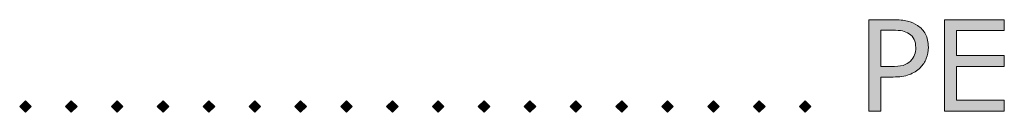
# Model space of a CAD drawing. Units: millimetres. Extents: x -36 to 550, y 5 to 205.
# Drawn here: x 151 to 176, y 101 to 103 of the extents above; entities that cross this region are included whole.
import ezdxf

# ---------------------------------------------------------------- set-up
doc = ezdxf.new("R2010")
doc.units = ezdxf.units.MM
doc.header["$MEASUREMENT"] = 0
doc.layers.add('UPONOR-KAIVO', color=7, linetype='Continuous', lineweight=0)

# ---------------------------------------------------------------- blocks, each defined once
blk = doc.blocks.new('Block_12')
at = {"layer": 'UPONOR-KAIVO', "transparency": 33554687}
h = blk.add_hatch(color=7, dxfattribs=at)
h.dxf.hatch_style = 2
edge = h.paths.add_edge_path()
edge.add_spline(control_points=[(174.134, 102.41), (174.134, 102.492), (174.12, 102.563), (174.091, 102.623), (174.062, 102.683), (174.019, 102.733), (173.96, 102.771), (173.909, 102.804), (173.852, 102.828), (173.786, 102.842), (173.721, 102.856), (173.638, 102.864), (173.538, 102.864), (173.538, 102.864), (173.227, 102.864), (173.227, 102.864), (173.227, 102.864), (173.227, 101.916), (173.227, 101.916), (173.227, 101.916), (173.492, 101.916), (173.492, 101.916), (173.62, 101.916), (173.723, 101.928), (173.803, 101.95), (173.883, 101.973), (173.947, 102.01), (173.997, 102.059), (174.047, 102.11), (174.082, 102.164), (174.103, 102.22), (174.124, 102.277), (174.134, 102.34), (174.134, 102.41)], knot_values=[0, 0, 0, 0, 1, 1, 1, 2, 2, 2, 3, 3, 3, 4, 4, 4, 5, 5, 5, 6, 6, 6, 7, 7, 7, 8, 8, 8, 9, 9, 9, 10, 10, 10, 11, 11, 11, 11], degree=3, periodic=0)
edge = h.paths.add_edge_path()
edge.add_spline(control_points=[(174.462, 102.418), (174.462, 102.312), (174.444, 102.215), (174.407, 102.125), (174.37, 102.036), (174.319, 101.958), (174.254, 101.892), (174.172, 101.81), (174.075, 101.749), (173.964, 101.708), (173.852, 101.668), (173.712, 101.647), (173.542, 101.647), (173.542, 101.647), (173.227, 101.647), (173.227, 101.647), (173.227, 101.647), (173.227, 100.763), (173.227, 100.763), (173.227, 100.763), (172.911, 100.763), (172.911, 100.763), (172.911, 100.763), (172.911, 103.134), (172.911, 103.134), (172.911, 103.134), (173.555, 103.134), (173.555, 103.134), (173.697, 103.134), (173.817, 103.122), (173.916, 103.098), (174.015, 103.075), (174.102, 103.037), (174.179, 102.986), (174.269, 102.926), (174.339, 102.85), (174.388, 102.76), (174.437, 102.67), (174.462, 102.556), (174.462, 102.418)], knot_values=[0, 0, 0, 0, 1, 1, 1, 2, 2, 2, 3, 3, 3, 4, 4, 4, 5, 5, 5, 6, 6, 6, 7, 7, 7, 8, 8, 8, 9, 9, 9, 10, 10, 10, 11, 11, 11, 12, 12, 12, 13, 13, 13, 13], degree=3, periodic=0)
h = blk.add_hatch(color=7, dxfattribs=at)
h.dxf.hatch_style = 2
edge = h.paths.add_edge_path()
edge.add_spline(control_points=[(176.44, 100.763), (176.44, 100.763), (174.878, 100.763), (174.878, 100.763), (174.878, 100.763), (174.878, 103.134), (174.878, 103.134), (174.878, 103.134), (176.44, 103.134), (176.44, 103.134), (176.44, 103.134), (176.44, 102.854), (176.44, 102.854), (176.44, 102.854), (175.193, 102.854), (175.193, 102.854), (175.193, 102.854), (175.193, 102.204), (175.193, 102.204), (175.193, 102.204), (176.44, 102.204), (176.44, 102.204), (176.44, 102.204), (176.44, 101.924), (176.44, 101.924), (176.44, 101.924), (175.193, 101.924), (175.193, 101.924), (175.193, 101.924), (175.193, 101.044), (175.193, 101.044), (175.193, 101.044), (176.44, 101.044), (176.44, 101.044), (176.44, 101.044), (176.44, 100.763), (176.44, 100.763)], knot_values=[0, 0, 0, 0, 1, 1, 1, 2, 2, 2, 3, 3, 3, 4, 4, 4, 5, 5, 5, 6, 6, 6, 7, 7, 7, 8, 8, 8, 9, 9, 9, 10, 10, 10, 11, 11, 11, 12, 12, 12, 12], degree=3, periodic=0)
at = {"layer": 'UPONOR-KAIVO'}
for points, knots in [([(174.462, 102.418), (174.462, 102.312), (174.444, 102.215), (174.407, 102.125), (174.37, 102.036), (174.319, 101.958), (174.254, 101.892), (174.172, 101.81), (174.075, 101.749), (173.964, 101.708), (173.852, 101.668), (173.712, 101.647), (173.542, 101.647), (173.542, 101.647), (173.227, 101.647), (173.227, 101.647), (173.227, 101.647), (173.227, 100.763), (173.227, 100.763), (173.227, 100.763), (172.911, 100.763), (172.911, 100.763), (172.911, 100.763), (172.911, 103.134), (172.911, 103.134), (172.911, 103.134), (173.555, 103.134), (173.555, 103.134), (173.697, 103.134), (173.817, 103.122), (173.916, 103.098), (174.015, 103.075), (174.102, 103.037), (174.179, 102.986), (174.269, 102.926), (174.339, 102.85), (174.388, 102.76), (174.437, 102.67), (174.462, 102.556), (174.462, 102.418)], [0, 0, 0, 0, 1, 1, 1, 2, 2, 2, 3, 3, 3, 4, 4, 4, 5, 5, 5, 6, 6, 6, 7, 7, 7, 8, 8, 8, 9, 9, 9, 10, 10, 10, 11, 11, 11, 12, 12, 12, 13, 13, 13, 13]), ([(176.44, 100.763), (176.44, 100.763), (174.878, 100.763), (174.878, 100.763), (174.878, 100.763), (174.878, 103.134), (174.878, 103.134), (174.878, 103.134), (176.44, 103.134), (176.44, 103.134), (176.44, 103.134), (176.44, 102.854), (176.44, 102.854), (176.44, 102.854), (175.193, 102.854), (175.193, 102.854), (175.193, 102.854), (175.193, 102.204), (175.193, 102.204), (175.193, 102.204), (176.44, 102.204), (176.44, 102.204), (176.44, 102.204), (176.44, 101.924), (176.44, 101.924), (176.44, 101.924), (175.193, 101.924), (175.193, 101.924), (175.193, 101.924), (175.193, 101.044), (175.193, 101.044), (175.193, 101.044), (176.44, 101.044), (176.44, 101.044), (176.44, 101.044), (176.44, 100.763), (176.44, 100.763)], [0, 0, 0, 0, 1, 1, 1, 2, 2, 2, 3, 3, 3, 4, 4, 4, 5, 5, 5, 6, 6, 6, 7, 7, 7, 8, 8, 8, 9, 9, 9, 10, 10, 10, 11, 11, 11, 12, 12, 12, 12]), ([(174.134, 102.41), (174.134, 102.492), (174.12, 102.563), (174.091, 102.623), (174.062, 102.683), (174.019, 102.733), (173.96, 102.771), (173.909, 102.804), (173.852, 102.828), (173.786, 102.842), (173.721, 102.856), (173.638, 102.864), (173.538, 102.864), (173.538, 102.864), (173.227, 102.864), (173.227, 102.864), (173.227, 102.864), (173.227, 101.916), (173.227, 101.916), (173.227, 101.916), (173.492, 101.916), (173.492, 101.916), (173.62, 101.916), (173.723, 101.928), (173.803, 101.95), (173.883, 101.973), (173.947, 102.01), (173.997, 102.059), (174.047, 102.11), (174.082, 102.164), (174.103, 102.22), (174.124, 102.277), (174.134, 102.34), (174.134, 102.41)], [0, 0, 0, 0, 1, 1, 1, 2, 2, 2, 3, 3, 3, 4, 4, 4, 5, 5, 5, 6, 6, 6, 7, 7, 7, 8, 8, 8, 9, 9, 9, 10, 10, 10, 11, 11, 11, 11])]:
    blk.add_open_spline(points, degree=3, knots=knots, dxfattribs=at)
blk = doc.blocks.new('Block_11')
at = {"layer": 'UPONOR-KAIVO'}
blk.add_blockref('Block_12', (0, 0), dxfattribs=at)
blk = doc.blocks.new('Block_16')
at = {"layer": 'UPONOR-KAIVO', "transparency": 33554687}
h = blk.add_hatch(color=7, dxfattribs=at)
h.dxf.hatch_style = 2
edge = h.paths.add_edge_path()
edge.add_spline(control_points=[(150.952, 100.731), (150.952, 100.731), (150.802, 100.878), (150.802, 100.878), (150.802, 100.878), (150.952, 101.027), (150.952, 101.027), (150.952, 101.027), (151.102, 100.878), (151.102, 100.878), (151.102, 100.878), (150.952, 100.731), (150.952, 100.731)], knot_values=[0, 0, 0, 0, 1, 1, 1, 2, 2, 2, 3, 3, 3, 4, 4, 4, 4], degree=3, periodic=0)
h = blk.add_hatch(color=7, dxfattribs=at)
h.dxf.hatch_style = 2
edge = h.paths.add_edge_path()
edge.add_spline(control_points=[(152.146, 100.731), (152.146, 100.731), (151.997, 100.878), (151.997, 100.878), (151.997, 100.878), (152.146, 101.027), (152.146, 101.027), (152.146, 101.027), (152.296, 100.878), (152.296, 100.878), (152.296, 100.878), (152.146, 100.731), (152.146, 100.731)], knot_values=[0, 0, 0, 0, 1, 1, 1, 2, 2, 2, 3, 3, 3, 4, 4, 4, 4], degree=3, periodic=0)
h = blk.add_hatch(color=7, dxfattribs=at)
h.dxf.hatch_style = 2
edge = h.paths.add_edge_path()
edge.add_spline(control_points=[(153.34, 100.731), (153.34, 100.731), (153.191, 100.878), (153.191, 100.878), (153.191, 100.878), (153.34, 101.027), (153.34, 101.027), (153.34, 101.027), (153.49, 100.878), (153.49, 100.878), (153.49, 100.878), (153.34, 100.731), (153.34, 100.731)], knot_values=[0, 0, 0, 0, 1, 1, 1, 2, 2, 2, 3, 3, 3, 4, 4, 4, 4], degree=3, periodic=0)
h = blk.add_hatch(color=7, dxfattribs=at)
h.dxf.hatch_style = 2
edge = h.paths.add_edge_path()
edge.add_spline(control_points=[(154.535, 100.731), (154.535, 100.731), (154.385, 100.878), (154.385, 100.878), (154.385, 100.878), (154.535, 101.027), (154.535, 101.027), (154.535, 101.027), (154.684, 100.878), (154.684, 100.878), (154.684, 100.878), (154.535, 100.731), (154.535, 100.731)], knot_values=[0, 0, 0, 0, 1, 1, 1, 2, 2, 2, 3, 3, 3, 4, 4, 4, 4], degree=3, periodic=0)
h = blk.add_hatch(color=7, dxfattribs=at)
h.dxf.hatch_style = 2
edge = h.paths.add_edge_path()
edge.add_spline(control_points=[(155.729, 100.731), (155.729, 100.731), (155.579, 100.878), (155.579, 100.878), (155.579, 100.878), (155.729, 101.027), (155.729, 101.027), (155.729, 101.027), (155.879, 100.878), (155.879, 100.878), (155.879, 100.878), (155.729, 100.731), (155.729, 100.731)], knot_values=[0, 0, 0, 0, 1, 1, 1, 2, 2, 2, 3, 3, 3, 4, 4, 4, 4], degree=3, periodic=0)
h = blk.add_hatch(color=7, dxfattribs=at)
h.dxf.hatch_style = 2
edge = h.paths.add_edge_path()
edge.add_spline(control_points=[(156.923, 100.731), (156.923, 100.731), (156.773, 100.878), (156.773, 100.878), (156.773, 100.878), (156.923, 101.027), (156.923, 101.027), (156.923, 101.027), (157.073, 100.878), (157.073, 100.878), (157.073, 100.878), (156.923, 100.731), (156.923, 100.731)], knot_values=[0, 0, 0, 0, 1, 1, 1, 2, 2, 2, 3, 3, 3, 4, 4, 4, 4], degree=3, periodic=0)
h = blk.add_hatch(color=7, dxfattribs=at)
h.dxf.hatch_style = 2
edge = h.paths.add_edge_path()
edge.add_spline(control_points=[(158.117, 100.731), (158.117, 100.731), (157.968, 100.878), (157.968, 100.878), (157.968, 100.878), (158.117, 101.027), (158.117, 101.027), (158.117, 101.027), (158.267, 100.878), (158.267, 100.878), (158.267, 100.878), (158.117, 100.731), (158.117, 100.731)], knot_values=[0, 0, 0, 0, 1, 1, 1, 2, 2, 2, 3, 3, 3, 4, 4, 4, 4], degree=3, periodic=0)
h = blk.add_hatch(color=7, dxfattribs=at)
h.dxf.hatch_style = 2
edge = h.paths.add_edge_path()
edge.add_spline(control_points=[(159.311, 100.731), (159.311, 100.731), (159.162, 100.878), (159.162, 100.878), (159.162, 100.878), (159.311, 101.027), (159.311, 101.027), (159.311, 101.027), (159.461, 100.878), (159.461, 100.878), (159.461, 100.878), (159.311, 100.731), (159.311, 100.731)], knot_values=[0, 0, 0, 0, 1, 1, 1, 2, 2, 2, 3, 3, 3, 4, 4, 4, 4], degree=3, periodic=0)
h = blk.add_hatch(color=7, dxfattribs=at)
h.dxf.hatch_style = 2
edge = h.paths.add_edge_path()
edge.add_spline(control_points=[(160.505, 100.731), (160.505, 100.731), (160.356, 100.878), (160.356, 100.878), (160.356, 100.878), (160.505, 101.027), (160.505, 101.027), (160.505, 101.027), (160.655, 100.878), (160.655, 100.878), (160.655, 100.878), (160.505, 100.731), (160.505, 100.731)], knot_values=[0, 0, 0, 0, 1, 1, 1, 2, 2, 2, 3, 3, 3, 4, 4, 4, 4], degree=3, periodic=0)
h = blk.add_hatch(color=7, dxfattribs=at)
h.dxf.hatch_style = 2
edge = h.paths.add_edge_path()
edge.add_spline(control_points=[(161.7, 100.731), (161.7, 100.731), (161.55, 100.878), (161.55, 100.878), (161.55, 100.878), (161.7, 101.027), (161.7, 101.027), (161.7, 101.027), (161.85, 100.878), (161.85, 100.878), (161.85, 100.878), (161.7, 100.731), (161.7, 100.731)], knot_values=[0, 0, 0, 0, 1, 1, 1, 2, 2, 2, 3, 3, 3, 4, 4, 4, 4], degree=3, periodic=0)
h = blk.add_hatch(color=7, dxfattribs=at)
h.dxf.hatch_style = 2
edge = h.paths.add_edge_path()
edge.add_spline(control_points=[(162.894, 100.731), (162.894, 100.731), (162.744, 100.878), (162.744, 100.878), (162.744, 100.878), (162.894, 101.027), (162.894, 101.027), (162.894, 101.027), (163.044, 100.878), (163.044, 100.878), (163.044, 100.878), (162.894, 100.731), (162.894, 100.731)], knot_values=[0, 0, 0, 0, 1, 1, 1, 2, 2, 2, 3, 3, 3, 4, 4, 4, 4], degree=3, periodic=0)
h = blk.add_hatch(color=7, dxfattribs=at)
h.dxf.hatch_style = 2
edge = h.paths.add_edge_path()
edge.add_spline(control_points=[(164.088, 100.731), (164.088, 100.731), (163.939, 100.878), (163.939, 100.878), (163.939, 100.878), (164.088, 101.027), (164.088, 101.027), (164.088, 101.027), (164.238, 100.878), (164.238, 100.878), (164.238, 100.878), (164.088, 100.731), (164.088, 100.731)], knot_values=[0, 0, 0, 0, 1, 1, 1, 2, 2, 2, 3, 3, 3, 4, 4, 4, 4], degree=3, periodic=0)
h = blk.add_hatch(color=7, dxfattribs=at)
h.dxf.hatch_style = 2
edge = h.paths.add_edge_path()
edge.add_spline(control_points=[(165.282, 100.731), (165.282, 100.731), (165.133, 100.878), (165.133, 100.878), (165.133, 100.878), (165.282, 101.027), (165.282, 101.027), (165.282, 101.027), (165.432, 100.878), (165.432, 100.878), (165.432, 100.878), (165.282, 100.731), (165.282, 100.731)], knot_values=[0, 0, 0, 0, 1, 1, 1, 2, 2, 2, 3, 3, 3, 4, 4, 4, 4], degree=3, periodic=0)
h = blk.add_hatch(color=7, dxfattribs=at)
h.dxf.hatch_style = 2
edge = h.paths.add_edge_path()
edge.add_spline(control_points=[(166.477, 100.731), (166.477, 100.731), (166.327, 100.878), (166.327, 100.878), (166.327, 100.878), (166.477, 101.027), (166.477, 101.027), (166.477, 101.027), (166.627, 100.878), (166.627, 100.878), (166.627, 100.878), (166.477, 100.731), (166.477, 100.731)], knot_values=[0, 0, 0, 0, 1, 1, 1, 2, 2, 2, 3, 3, 3, 4, 4, 4, 4], degree=3, periodic=0)
h = blk.add_hatch(color=7, dxfattribs=at)
h.dxf.hatch_style = 2
edge = h.paths.add_edge_path()
edge.add_spline(control_points=[(167.671, 100.731), (167.671, 100.731), (167.521, 100.878), (167.521, 100.878), (167.521, 100.878), (167.671, 101.027), (167.671, 101.027), (167.671, 101.027), (167.821, 100.878), (167.821, 100.878), (167.821, 100.878), (167.671, 100.731), (167.671, 100.731)], knot_values=[0, 0, 0, 0, 1, 1, 1, 2, 2, 2, 3, 3, 3, 4, 4, 4, 4], degree=3, periodic=0)
h = blk.add_hatch(color=7, dxfattribs=at)
h.dxf.hatch_style = 2
edge = h.paths.add_edge_path()
edge.add_spline(control_points=[(168.865, 100.731), (168.865, 100.731), (168.716, 100.878), (168.716, 100.878), (168.716, 100.878), (168.865, 101.027), (168.865, 101.027), (168.865, 101.027), (169.015, 100.878), (169.015, 100.878), (169.015, 100.878), (168.865, 100.731), (168.865, 100.731)], knot_values=[0, 0, 0, 0, 1, 1, 1, 2, 2, 2, 3, 3, 3, 4, 4, 4, 4], degree=3, periodic=0)
h = blk.add_hatch(color=7, dxfattribs=at)
h.dxf.hatch_style = 2
edge = h.paths.add_edge_path()
edge.add_spline(control_points=[(170.059, 100.731), (170.059, 100.731), (169.91, 100.878), (169.91, 100.878), (169.91, 100.878), (170.059, 101.027), (170.059, 101.027), (170.059, 101.027), (170.209, 100.878), (170.209, 100.878), (170.209, 100.878), (170.059, 100.731), (170.059, 100.731)], knot_values=[0, 0, 0, 0, 1, 1, 1, 2, 2, 2, 3, 3, 3, 4, 4, 4, 4], degree=3, periodic=0)
h = blk.add_hatch(color=7, dxfattribs=at)
h.dxf.hatch_style = 2
edge = h.paths.add_edge_path()
edge.add_spline(control_points=[(171.253, 100.731), (171.253, 100.731), (171.104, 100.878), (171.104, 100.878), (171.104, 100.878), (171.253, 101.027), (171.253, 101.027), (171.253, 101.027), (171.403, 100.878), (171.403, 100.878), (171.403, 100.878), (171.253, 100.731), (171.253, 100.731)], knot_values=[0, 0, 0, 0, 1, 1, 1, 2, 2, 2, 3, 3, 3, 4, 4, 4, 4], degree=3, periodic=0)
at = {"layer": 'UPONOR-KAIVO'}
for points in [[(150.952, 100.731), (150.952, 100.731), (150.802, 100.878), (150.802, 100.878), (150.802, 100.878), (150.952, 101.027), (150.952, 101.027), (150.952, 101.027), (151.102, 100.878), (151.102, 100.878), (151.102, 100.878), (150.952, 100.731), (150.952, 100.731)], [(152.146, 100.731), (152.146, 100.731), (151.997, 100.878), (151.997, 100.878), (151.997, 100.878), (152.146, 101.027), (152.146, 101.027), (152.146, 101.027), (152.296, 100.878), (152.296, 100.878), (152.296, 100.878), (152.146, 100.731), (152.146, 100.731)], [(153.34, 100.731), (153.34, 100.731), (153.191, 100.878), (153.191, 100.878), (153.191, 100.878), (153.34, 101.027), (153.34, 101.027), (153.34, 101.027), (153.49, 100.878), (153.49, 100.878), (153.49, 100.878), (153.34, 100.731), (153.34, 100.731)], [(154.535, 100.731), (154.535, 100.731), (154.385, 100.878), (154.385, 100.878), (154.385, 100.878), (154.535, 101.027), (154.535, 101.027), (154.535, 101.027), (154.684, 100.878), (154.684, 100.878), (154.684, 100.878), (154.535, 100.731), (154.535, 100.731)], [(155.729, 100.731), (155.729, 100.731), (155.579, 100.878), (155.579, 100.878), (155.579, 100.878), (155.729, 101.027), (155.729, 101.027), (155.729, 101.027), (155.879, 100.878), (155.879, 100.878), (155.879, 100.878), (155.729, 100.731), (155.729, 100.731)], [(156.923, 100.731), (156.923, 100.731), (156.773, 100.878), (156.773, 100.878), (156.773, 100.878), (156.923, 101.027), (156.923, 101.027), (156.923, 101.027), (157.073, 100.878), (157.073, 100.878), (157.073, 100.878), (156.923, 100.731), (156.923, 100.731)], [(158.117, 100.731), (158.117, 100.731), (157.968, 100.878), (157.968, 100.878), (157.968, 100.878), (158.117, 101.027), (158.117, 101.027), (158.117, 101.027), (158.267, 100.878), (158.267, 100.878), (158.267, 100.878), (158.117, 100.731), (158.117, 100.731)], [(159.311, 100.731), (159.311, 100.731), (159.162, 100.878), (159.162, 100.878), (159.162, 100.878), (159.311, 101.027), (159.311, 101.027), (159.311, 101.027), (159.461, 100.878), (159.461, 100.878), (159.461, 100.878), (159.311, 100.731), (159.311, 100.731)], [(160.505, 100.731), (160.505, 100.731), (160.356, 100.878), (160.356, 100.878), (160.356, 100.878), (160.505, 101.027), (160.505, 101.027), (160.505, 101.027), (160.655, 100.878), (160.655, 100.878), (160.655, 100.878), (160.505, 100.731), (160.505, 100.731)], [(161.7, 100.731), (161.7, 100.731), (161.55, 100.878), (161.55, 100.878), (161.55, 100.878), (161.7, 101.027), (161.7, 101.027), (161.7, 101.027), (161.85, 100.878), (161.85, 100.878), (161.85, 100.878), (161.7, 100.731), (161.7, 100.731)], [(162.894, 100.731), (162.894, 100.731), (162.744, 100.878), (162.744, 100.878), (162.744, 100.878), (162.894, 101.027), (162.894, 101.027), (162.894, 101.027), (163.044, 100.878), (163.044, 100.878), (163.044, 100.878), (162.894, 100.731), (162.894, 100.731)], [(164.088, 100.731), (164.088, 100.731), (163.939, 100.878), (163.939, 100.878), (163.939, 100.878), (164.088, 101.027), (164.088, 101.027), (164.088, 101.027), (164.238, 100.878), (164.238, 100.878), (164.238, 100.878), (164.088, 100.731), (164.088, 100.731)], [(165.282, 100.731), (165.282, 100.731), (165.133, 100.878), (165.133, 100.878), (165.133, 100.878), (165.282, 101.027), (165.282, 101.027), (165.282, 101.027), (165.432, 100.878), (165.432, 100.878), (165.432, 100.878), (165.282, 100.731), (165.282, 100.731)], [(166.477, 100.731), (166.477, 100.731), (166.327, 100.878), (166.327, 100.878), (166.327, 100.878), (166.477, 101.027), (166.477, 101.027), (166.477, 101.027), (166.627, 100.878), (166.627, 100.878), (166.627, 100.878), (166.477, 100.731), (166.477, 100.731)], [(167.671, 100.731), (167.671, 100.731), (167.521, 100.878), (167.521, 100.878), (167.521, 100.878), (167.671, 101.027), (167.671, 101.027), (167.671, 101.027), (167.821, 100.878), (167.821, 100.878), (167.821, 100.878), (167.671, 100.731), (167.671, 100.731)], [(168.865, 100.731), (168.865, 100.731), (168.716, 100.878), (168.716, 100.878), (168.716, 100.878), (168.865, 101.027), (168.865, 101.027), (168.865, 101.027), (169.015, 100.878), (169.015, 100.878), (169.015, 100.878), (168.865, 100.731), (168.865, 100.731)], [(170.059, 100.731), (170.059, 100.731), (169.91, 100.878), (169.91, 100.878), (169.91, 100.878), (170.059, 101.027), (170.059, 101.027), (170.059, 101.027), (170.209, 100.878), (170.209, 100.878), (170.209, 100.878), (170.059, 100.731), (170.059, 100.731)], [(171.253, 100.731), (171.253, 100.731), (171.104, 100.878), (171.104, 100.878), (171.104, 100.878), (171.253, 101.027), (171.253, 101.027), (171.253, 101.027), (171.403, 100.878), (171.403, 100.878), (171.403, 100.878), (171.253, 100.731), (171.253, 100.731)]]:
    blk.add_open_spline(points, degree=3, knots=[0, 0, 0, 0, 1, 1, 1, 2, 2, 2, 3, 3, 3, 4, 4, 4, 4], dxfattribs=at)
blk = doc.blocks.new('Block_15')
at = {"layer": 'UPONOR-KAIVO'}
blk.add_blockref('Block_16', (0, 0), dxfattribs=at)
blk = doc.blocks.new('Block_0')
at = {"layer": 'UPONOR-KAIVO'}
for name in ['Block_11', 'Block_15']:
    blk.add_blockref(name, (0, 0), dxfattribs=at)

msp = doc.modelspace()

# ---------------------------------------------------------------- block references
at = {"layer": 'UPONOR-KAIVO'}
msp.add_blockref('Block_0', (0, 0), dxfattribs=at)

doc.saveas('drawing.dxf')
